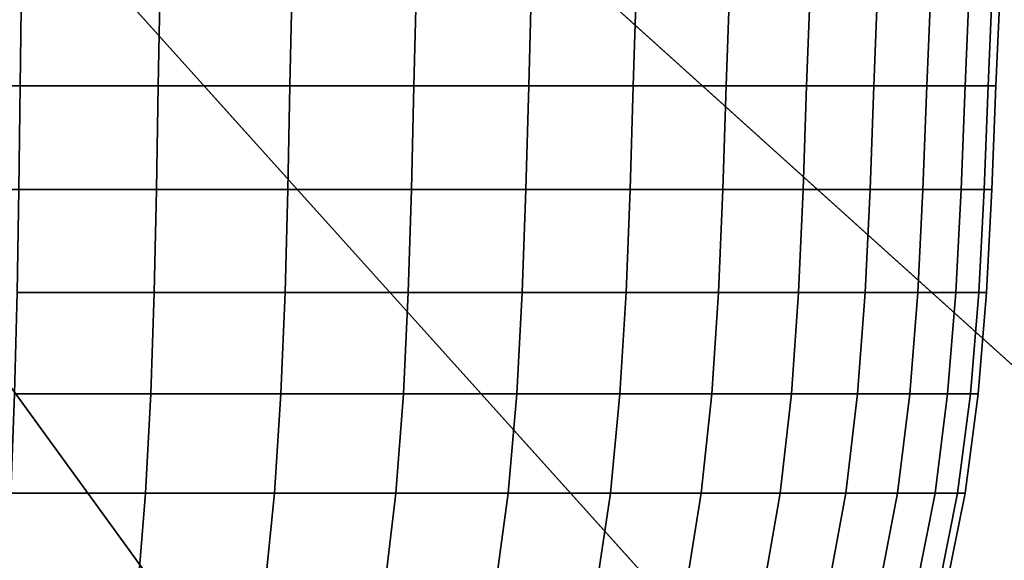
# Model space of a CAD drawing. Extents: x -5.4 to 6.8, y -5.5 to 13.5.
# Drawn here: x 2.1 to 3.2, y -3 to -2.4 of the extents above; entities that cross this region are included whole.
import ezdxf

# ---------------------------------------------------------------- set-up
doc = ezdxf.new("R2010")
doc.units = 0
doc.layers.add('DW_HOLDER', color=18, linetype='CONTINUOUS')
doc.layers.add('SUPPORT', color=18, linetype='CONTINUOUS')

msp = doc.modelspace()

# ---------------------------------------------------------------- linework, layer by layer
at = {"layer": 'DW_HOLDER'}
for points in [[(0.185, -0.0566, -233.4953), (4.837, -2.1278, -233.4953), (4.5889, -2.6149, -233.4953), (0.1788, -0.0687, -233.4953)], [(4.5889, -2.6149, -233.4953), (4.2912, -3.0733, -233.4953), (0.1714, -0.0801, -233.4953), (0.1788, -0.0687, -233.4953)], [(4.2912, -3.0733, -233.4953), (3.9472, -3.498, -233.4953), (0.1629, -0.0906, -233.4953), (0.1714, -0.0801, -233.4953)], [(0.1629, -0.0906, -233.4953), (3.9472, -3.498, -233.4953), (3.5607, -3.8845, -233.4953), (0.1533, -0.1002, -233.4953)], [(0.1533, -0.1002, -233.4953), (3.5607, -3.8845, -233.4953), (3.1359, -4.2285, -233.4953), (0.1427, -0.1088, -233.4953)], [(3.1359, -4.2285, -233.4953), (2.6775, -4.5262, -233.4953), (0.1313, -0.1162, -233.4953), (0.1427, -0.1088, -233.4953)], [(0.1192, -0.1223, -233.4953), (2.1905, -4.7744, -233.4953), (1.6802, -4.9703, -233.4953), (0.1066, -0.1272, -233.4953)], [(0.1313, -0.1162, -233.4953), (2.6775, -4.5262, -233.4953), (2.1905, -4.7744, -233.4953), (0.1192, -0.1223, -233.4953)], [(3.8715, -2.7684, -226.9581), (4.1396, -2.3555, -226.9581), (2.3874, -1.3438, -226.9581), (2.2346, -1.5791, -226.9581)], [(3.5617, -3.151, -226.9581), (3.8715, -2.7684, -226.9581), (2.2346, -1.5791, -226.9581), (2.0581, -1.7971, -226.9581)], [(1.8597, -1.9955, -226.9581), (3.2136, -3.4991, -226.9581), (3.5617, -3.151, -226.9581), (2.0581, -1.7971, -226.9581)], [(2.831, -3.8089, -226.9581), (3.2136, -3.4991, -226.9581), (1.8597, -1.9955, -226.9581), (1.6417, -2.172, -226.9581)], [(2.4181, -4.077, -226.9581), (2.831, -3.8089, -226.9581), (1.6417, -2.172, -226.9581), (1.4065, -2.3248, -226.9581)], [(1.1565, -2.4521, -226.9581), (1.9795, -4.3005, -226.9581), (2.4181, -4.077, -226.9581), (1.4065, -2.3248, -226.9581)]]:
    msp.add_3dface(points, dxfattribs=at)
at = {"layer": 'SUPPORT'}
for points in [[(1.9699, -2.3899, -138.7986), (1.9689, -2.4986, -138.8032), (2.1192, -2.4986, -138.8435), (2.1207, -2.3899, -138.839)], [(2.1207, -2.3899, -141.6753), (2.1192, -2.4986, -141.6708), (1.9689, -2.4986, -141.7111), (1.9699, -2.3899, -141.7157)], [(2.1207, -2.3899, -138.839), (2.1192, -2.4986, -138.8435), (2.2645, -2.4986, -138.8993), (2.2664, -2.3899, -138.895)], [(2.2664, -2.3899, -141.6193), (2.2645, -2.4986, -141.615), (2.1192, -2.4986, -141.6708), (2.1207, -2.3899, -141.6753)], [(2.2664, -2.3899, -138.895), (2.2645, -2.4986, -138.8993), (2.4031, -2.4986, -138.9699), (2.4054, -2.3899, -138.9658)], [(2.4054, -2.3899, -141.5485), (2.4031, -2.4986, -141.5444), (2.2645, -2.4986, -141.615), (2.2664, -2.3899, -141.6193)], [(2.4054, -2.3899, -138.9658), (2.4031, -2.4986, -138.9699), (2.5336, -2.4986, -139.0546), (2.5363, -2.3899, -139.0508)], [(2.5363, -2.3899, -141.4635), (2.5336, -2.4986, -141.4597), (2.4031, -2.4986, -141.5444), (2.4054, -2.3899, -141.5485)], [(2.5363, -2.3899, -139.0508), (2.5336, -2.4986, -139.0546), (2.6545, -2.4986, -139.1525), (2.6576, -2.3899, -139.149)], [(2.6576, -2.3899, -141.3653), (2.6545, -2.4986, -141.3617), (2.5336, -2.4986, -141.4597), (2.5363, -2.3899, -141.4635)], [(2.768, -2.3899, -141.2549), (2.7645, -2.4986, -141.2517), (2.6545, -2.4986, -141.3617), (2.6576, -2.3899, -141.3653)], [(2.6576, -2.3899, -139.149), (2.6545, -2.4986, -139.1525), (2.7645, -2.4986, -139.2626), (2.768, -2.3899, -139.2594)], [(2.8662, -2.3899, -141.1336), (2.8624, -2.4986, -141.1308), (2.7645, -2.4986, -141.2517), (2.768, -2.3899, -141.2549)], [(2.768, -2.3899, -139.2594), (2.7645, -2.4986, -139.2626), (2.8624, -2.4986, -139.3835), (2.8662, -2.3899, -139.3807)], [(2.9512, -2.3899, -141.0027), (2.9471, -2.4986, -141.0003), (2.8624, -2.4986, -141.1308), (2.8662, -2.3899, -141.1336)], [(2.8662, -2.3899, -139.3807), (2.8624, -2.4986, -139.3835), (2.9471, -2.4986, -139.514), (2.9512, -2.3899, -139.5116)], [(3.0221, -2.3899, -140.8636), (3.0178, -2.4986, -140.8617), (2.9471, -2.4986, -141.0003), (2.9512, -2.3899, -141.0027)], [(2.9512, -2.3899, -139.5116), (2.9471, -2.4986, -139.514), (3.0178, -2.4986, -139.6526), (3.0221, -2.3899, -139.6507)], [(3.078, -2.3899, -140.7179), (3.0735, -2.4986, -140.7165), (3.0178, -2.4986, -140.8617), (3.0221, -2.3899, -140.8636)], [(3.0221, -2.3899, -139.6507), (3.0178, -2.4986, -139.6526), (3.0735, -2.4986, -139.7978), (3.078, -2.3899, -139.7964)], [(3.078, -2.3899, -139.7964), (3.0735, -2.4986, -139.7978), (3.1138, -2.4986, -139.9481), (3.1184, -2.3899, -139.9471)], [(3.1184, -2.3899, -140.5672), (3.1138, -2.4986, -140.5662), (3.0735, -2.4986, -140.7165), (3.078, -2.3899, -140.7179)], [(3.1184, -2.3899, -139.9471), (3.1138, -2.4986, -139.9481), (3.1381, -2.4986, -140.1018), (3.1428, -2.3899, -140.1013)], [(3.1428, -2.3899, -140.413), (3.1381, -2.4986, -140.4125), (3.1138, -2.4986, -140.5662), (3.1184, -2.3899, -140.5672)], [(3.1428, -2.3899, -140.1013), (3.1381, -2.4986, -140.1018), (3.1463, -2.4986, -140.2571), (3.151, -2.3899, -140.2571)], [(3.151, -2.3899, -140.2571), (3.1463, -2.4986, -140.2571), (3.1381, -2.4986, -140.4125), (3.1428, -2.3899, -140.413)], [(1.9689, -2.4986, -138.8032), (1.968, -2.6076, -138.8074), (2.1179, -2.6076, -138.8476), (2.1192, -2.4986, -138.8435)], [(2.1192, -2.4986, -141.6708), (2.1179, -2.6076, -141.6667), (1.968, -2.6076, -141.7069), (1.9689, -2.4986, -141.7111)], [(2.1192, -2.4986, -138.8435), (2.1179, -2.6076, -138.8476), (2.2627, -2.6076, -138.9032), (2.2645, -2.4986, -138.8993)], [(2.2645, -2.4986, -141.615), (2.2627, -2.6076, -141.6111), (2.1179, -2.6076, -141.6667), (2.1192, -2.4986, -141.6708)], [(2.2645, -2.4986, -138.8993), (2.2627, -2.6076, -138.9032), (2.4009, -2.6076, -138.9736), (2.4031, -2.4986, -138.9699)], [(2.4031, -2.4986, -141.5444), (2.4009, -2.6076, -141.5407), (2.2627, -2.6076, -141.6111), (2.2645, -2.4986, -141.615)], [(2.4031, -2.4986, -138.9699), (2.4009, -2.6076, -138.9736), (2.531, -2.6076, -139.0581), (2.5336, -2.4986, -139.0546)], [(2.5336, -2.4986, -141.4597), (2.531, -2.6076, -141.4562), (2.4009, -2.6076, -141.5407), (2.4031, -2.4986, -141.5444)], [(2.5336, -2.4986, -139.0546), (2.531, -2.6076, -139.0581), (2.6516, -2.6076, -139.1557), (2.6545, -2.4986, -139.1525)], [(2.6545, -2.4986, -141.3617), (2.6516, -2.6076, -141.3586), (2.531, -2.6076, -141.4562), (2.5336, -2.4986, -141.4597)], [(2.7645, -2.4986, -141.2517), (2.7613, -2.6076, -141.2489), (2.6516, -2.6076, -141.3586), (2.6545, -2.4986, -141.3617)], [(2.6545, -2.4986, -139.1525), (2.6516, -2.6076, -139.1557), (2.7613, -2.6076, -139.2654), (2.7645, -2.4986, -139.2626)], [(2.8624, -2.4986, -141.1308), (2.8589, -2.6076, -141.1283), (2.7613, -2.6076, -141.2489), (2.7645, -2.4986, -141.2517)], [(2.7645, -2.4986, -139.2626), (2.7613, -2.6076, -139.2654), (2.8589, -2.6076, -139.386), (2.8624, -2.4986, -139.3835)], [(2.9471, -2.4986, -141.0003), (2.9434, -2.6076, -140.9982), (2.8589, -2.6076, -141.1283), (2.8624, -2.4986, -141.1308)], [(2.8624, -2.4986, -139.3835), (2.8589, -2.6076, -139.386), (2.9434, -2.6076, -139.5161), (2.9471, -2.4986, -139.514)], [(3.0178, -2.4986, -140.8617), (3.0139, -2.6076, -140.86), (2.9434, -2.6076, -140.9982), (2.9471, -2.4986, -141.0003)], [(2.9471, -2.4986, -139.514), (2.9434, -2.6076, -139.5161), (3.0139, -2.6076, -139.6543), (3.0178, -2.4986, -139.6526)], [(3.0735, -2.4986, -140.7165), (3.0694, -2.6076, -140.7151), (3.0139, -2.6076, -140.86), (3.0178, -2.4986, -140.8617)], [(3.0178, -2.4986, -139.6526), (3.0139, -2.6076, -139.6543), (3.0695, -2.6076, -139.7992), (3.0735, -2.4986, -139.7978)], [(3.1138, -2.4986, -140.5662), (3.1096, -2.6076, -140.5653), (3.0694, -2.6076, -140.7151), (3.0735, -2.4986, -140.7165)], [(3.0735, -2.4986, -139.7978), (3.0695, -2.6076, -139.7992), (3.1096, -2.6076, -139.949), (3.1138, -2.4986, -139.9481)], [(3.1138, -2.4986, -139.9481), (3.1096, -2.6076, -139.949), (3.1339, -2.6076, -140.1022), (3.1381, -2.4986, -140.1018)], [(3.1381, -2.4986, -140.4125), (3.1339, -2.6076, -140.4121), (3.1096, -2.6076, -140.5653), (3.1138, -2.4986, -140.5662)], [(3.1381, -2.4986, -140.1018), (3.1339, -2.6076, -140.1022), (3.142, -2.6076, -140.2571), (3.1463, -2.4986, -140.2571)], [(3.1463, -2.4986, -140.2571), (3.142, -2.6076, -140.2571), (3.1339, -2.6076, -140.4121), (3.1381, -2.4986, -140.4125)], [(2.1179, -2.6076, -138.8476), (2.1161, -2.716, -138.853), (2.2604, -2.716, -138.9083), (2.2627, -2.6076, -138.9032)], [(2.2627, -2.6076, -141.6111), (2.2604, -2.716, -141.606), (2.1161, -2.716, -141.6613), (2.1179, -2.6076, -141.6667)], [(2.2627, -2.6076, -138.9032), (2.2604, -2.716, -138.9083), (2.3981, -2.716, -138.9785), (2.4009, -2.6076, -138.9736)], [(2.4009, -2.6076, -141.5407), (2.3981, -2.716, -141.5358), (2.2604, -2.716, -141.606), (2.2627, -2.6076, -141.6111)], [(2.4009, -2.6076, -138.9736), (2.3981, -2.716, -138.9785), (2.5277, -2.716, -139.0627), (2.531, -2.6076, -139.0581)], [(2.531, -2.6076, -141.4562), (2.5277, -2.716, -141.4516), (2.3981, -2.716, -141.5358), (2.4009, -2.6076, -141.5407)], [(2.531, -2.6076, -139.0581), (2.5277, -2.716, -139.0627), (2.6478, -2.716, -139.1599), (2.6516, -2.6076, -139.1557)], [(2.6516, -2.6076, -141.3586), (2.6478, -2.716, -141.3544), (2.5277, -2.716, -141.4516), (2.531, -2.6076, -141.4562)], [(2.7613, -2.6076, -141.2489), (2.7571, -2.716, -141.2451), (2.6478, -2.716, -141.3544), (2.6516, -2.6076, -141.3586)], [(2.6516, -2.6076, -139.1557), (2.6478, -2.716, -139.1599), (2.7571, -2.716, -139.2692), (2.7613, -2.6076, -139.2654)], [(2.8589, -2.6076, -141.1283), (2.8544, -2.716, -141.125), (2.7571, -2.716, -141.2451), (2.7613, -2.6076, -141.2489)], [(2.7613, -2.6076, -139.2654), (2.7571, -2.716, -139.2692), (2.8544, -2.716, -139.3893), (2.8589, -2.6076, -139.386)], [(2.9434, -2.6076, -140.9982), (2.9385, -2.716, -140.9954), (2.8544, -2.716, -141.125), (2.8589, -2.6076, -141.1283)], [(2.8589, -2.6076, -139.386), (2.8544, -2.716, -139.3893), (2.9385, -2.716, -139.5189), (2.9434, -2.6076, -139.5161)], [(3.0139, -2.6076, -140.86), (3.0087, -2.716, -140.8577), (2.9385, -2.716, -140.9954), (2.9434, -2.6076, -140.9982)], [(2.9434, -2.6076, -139.5161), (2.9385, -2.716, -139.5189), (3.0087, -2.716, -139.6566), (3.0139, -2.6076, -139.6543)], [(3.0694, -2.6076, -140.7151), (3.0641, -2.716, -140.7134), (3.0087, -2.716, -140.8577), (3.0139, -2.6076, -140.86)], [(3.0139, -2.6076, -139.6543), (3.0087, -2.716, -139.6566), (3.0641, -2.716, -139.8009), (3.0695, -2.6076, -139.7992)], [(3.0695, -2.6076, -139.7992), (3.0641, -2.716, -139.8009), (3.1041, -2.716, -139.9502), (3.1096, -2.6076, -139.949)], [(3.1096, -2.6076, -140.5653), (3.1041, -2.716, -140.5641), (3.0641, -2.716, -140.7134), (3.0694, -2.6076, -140.7151)], [(3.1096, -2.6076, -139.949), (3.1041, -2.716, -139.9502), (3.1283, -2.716, -140.1028), (3.1339, -2.6076, -140.1022)], [(3.1339, -2.6076, -140.4121), (3.1283, -2.716, -140.4115), (3.1041, -2.716, -140.5641), (3.1096, -2.6076, -140.5653)], [(3.1339, -2.6076, -140.1022), (3.1283, -2.716, -140.1028), (3.1363, -2.716, -140.2571), (3.142, -2.6076, -140.2571)], [(3.142, -2.6076, -140.2571), (3.1363, -2.716, -140.2571), (3.1283, -2.716, -140.4115), (3.1339, -2.6076, -140.4121)], [(2.1161, -2.716, -138.853), (2.1134, -2.8227, -138.8613), (2.2569, -2.8227, -138.9163), (2.2604, -2.716, -138.9083)], [(2.2604, -2.716, -141.606), (2.2569, -2.8227, -141.598), (2.1134, -2.8227, -141.653), (2.1161, -2.716, -141.6613)], [(2.2604, -2.716, -138.9083), (2.2569, -2.8227, -138.9163), (2.3937, -2.8227, -138.9861), (2.3981, -2.716, -138.9785)], [(2.3981, -2.716, -141.5358), (2.3937, -2.8227, -141.5282), (2.2569, -2.8227, -141.598), (2.2604, -2.716, -141.606)], [(2.3981, -2.716, -138.9785), (2.3937, -2.8227, -138.9861), (2.5226, -2.8227, -139.0698), (2.5277, -2.716, -139.0627)], [(2.5277, -2.716, -141.4516), (2.5226, -2.8227, -141.4445), (2.3937, -2.8227, -141.5282), (2.3981, -2.716, -141.5358)], [(2.5277, -2.716, -139.0627), (2.5226, -2.8227, -139.0698), (2.642, -2.8227, -139.1664), (2.6478, -2.716, -139.1599)], [(2.6478, -2.716, -141.3544), (2.642, -2.8227, -141.3479), (2.5226, -2.8227, -141.4445), (2.5277, -2.716, -141.4516)], [(2.7571, -2.716, -141.2451), (2.7506, -2.8227, -141.2392), (2.642, -2.8227, -141.3479), (2.6478, -2.716, -141.3544)], [(2.6478, -2.716, -139.1599), (2.642, -2.8227, -139.1664), (2.7506, -2.8227, -139.2751), (2.7571, -2.716, -139.2692)], [(2.8544, -2.716, -141.125), (2.8473, -2.8227, -141.1198), (2.7506, -2.8227, -141.2392), (2.7571, -2.716, -141.2451)], [(2.7571, -2.716, -139.2692), (2.7506, -2.8227, -139.2751), (2.8473, -2.8227, -139.3945), (2.8544, -2.716, -139.3893)], [(2.9385, -2.716, -140.9954), (2.931, -2.8227, -140.991), (2.8473, -2.8227, -141.1198), (2.8544, -2.716, -141.125)], [(2.8544, -2.716, -139.3893), (2.8473, -2.8227, -139.3945), (2.931, -2.8227, -139.5233), (2.9385, -2.716, -139.5189)], [(3.0087, -2.716, -140.8577), (3.0007, -2.8227, -140.8541), (2.931, -2.8227, -140.991), (2.9385, -2.716, -140.9954)], [(2.9385, -2.716, -139.5189), (2.931, -2.8227, -139.5233), (3.0007, -2.8227, -139.6602), (3.0087, -2.716, -139.6566)], [(3.0641, -2.716, -140.7134), (3.0558, -2.8227, -140.7107), (3.0007, -2.8227, -140.8541), (3.0087, -2.716, -140.8577)], [(3.0087, -2.716, -139.6566), (3.0007, -2.8227, -139.6602), (3.0558, -2.8227, -139.8036), (3.0641, -2.716, -139.8009)], [(3.0641, -2.716, -139.8009), (3.0558, -2.8227, -139.8036), (3.0955, -2.8227, -139.952), (3.1041, -2.716, -139.9502)], [(3.1041, -2.716, -140.5641), (3.0955, -2.8227, -140.5623), (3.0558, -2.8227, -140.7107), (3.0641, -2.716, -140.7134)], [(3.1041, -2.716, -139.9502), (3.0955, -2.8227, -139.952), (3.1196, -2.8227, -140.1037), (3.1283, -2.716, -140.1028)], [(3.1283, -2.716, -140.4115), (3.1196, -2.8227, -140.4106), (3.0955, -2.8227, -140.5623), (3.1041, -2.716, -140.5641)], [(3.1283, -2.716, -140.1028), (3.1196, -2.8227, -140.1037), (3.1276, -2.8227, -140.2571), (3.1363, -2.716, -140.2571)], [(3.1363, -2.716, -140.2571), (3.1276, -2.8227, -140.2571), (3.1196, -2.8227, -140.4106), (3.1283, -2.716, -140.4115)], [(2.1134, -2.8227, -138.8613), (2.1092, -2.927, -138.8743), (2.2513, -2.927, -138.9288), (2.2569, -2.8227, -138.9163)], [(2.2569, -2.8227, -141.598), (2.2513, -2.927, -141.5855), (2.1092, -2.927, -141.64), (2.1134, -2.8227, -141.653)], [(2.2569, -2.8227, -138.9163), (2.2513, -2.927, -138.9288), (2.3869, -2.927, -138.9979), (2.3937, -2.8227, -138.9861)], [(2.3937, -2.8227, -141.5282), (2.3869, -2.927, -141.5164), (2.2513, -2.927, -141.5855), (2.2569, -2.8227, -141.598)], [(2.3937, -2.8227, -138.9861), (2.3869, -2.927, -138.9979), (2.5146, -2.927, -139.0808), (2.5226, -2.8227, -139.0698)], [(2.5226, -2.8227, -141.4445), (2.5146, -2.927, -141.4335), (2.3869, -2.927, -141.5164), (2.3937, -2.8227, -141.5282)], [(2.5226, -2.8227, -139.0698), (2.5146, -2.927, -139.0808), (2.6328, -2.927, -139.1766), (2.642, -2.8227, -139.1664)], [(2.642, -2.8227, -141.3479), (2.6328, -2.927, -141.3377), (2.5146, -2.927, -141.4335), (2.5226, -2.8227, -141.4445)], [(2.7506, -2.8227, -141.2392), (2.7405, -2.927, -141.2301), (2.6328, -2.927, -141.3377), (2.642, -2.8227, -141.3479)], [(2.642, -2.8227, -139.1664), (2.6328, -2.927, -139.1766), (2.7405, -2.927, -139.2842), (2.7506, -2.8227, -139.2751)], [(2.8473, -2.8227, -141.1198), (2.8362, -2.927, -141.1118), (2.7405, -2.927, -141.2301), (2.7506, -2.8227, -141.2392)], [(2.7506, -2.8227, -139.2751), (2.7405, -2.927, -139.2842), (2.8362, -2.927, -139.4025), (2.8473, -2.8227, -139.3945)], [(2.931, -2.8227, -140.991), (2.9191, -2.927, -140.9842), (2.8362, -2.927, -141.1118), (2.8473, -2.8227, -141.1198)], [(2.8473, -2.8227, -139.3945), (2.8362, -2.927, -139.4025), (2.9191, -2.927, -139.5301), (2.931, -2.8227, -139.5233)], [(3.0007, -2.8227, -140.8541), (2.9882, -2.927, -140.8486), (2.9191, -2.927, -140.9842), (2.931, -2.8227, -140.991)], [(2.931, -2.8227, -139.5233), (2.9191, -2.927, -139.5301), (2.9882, -2.927, -139.6657), (3.0007, -2.8227, -139.6602)], [(3.0558, -2.8227, -140.7107), (3.0428, -2.927, -140.7065), (2.9882, -2.927, -140.8486), (3.0007, -2.8227, -140.8541)], [(3.0007, -2.8227, -139.6602), (2.9882, -2.927, -139.6657), (3.0428, -2.927, -139.8078), (3.0558, -2.8227, -139.8036)], [(3.0558, -2.8227, -139.8036), (3.0428, -2.927, -139.8078), (3.0822, -2.927, -139.9548), (3.0955, -2.8227, -139.952)], [(3.0955, -2.8227, -140.5623), (3.0822, -2.927, -140.5595), (3.0428, -2.927, -140.7065), (3.0558, -2.8227, -140.7107)], [(3.0955, -2.8227, -139.952), (3.0822, -2.927, -139.9548), (3.106, -2.927, -140.1052), (3.1196, -2.8227, -140.1037)], [(3.1196, -2.8227, -140.4106), (3.106, -2.927, -140.4091), (3.0822, -2.927, -140.5595), (3.0955, -2.8227, -140.5623)], [(3.1196, -2.8227, -140.1037), (3.106, -2.927, -140.1052), (3.1139, -2.927, -140.2571), (3.1276, -2.8227, -140.2571)], [(3.1276, -2.8227, -140.2571), (3.1139, -2.927, -140.2571), (3.106, -2.927, -140.4091), (3.1196, -2.8227, -140.4106)], [(2.2513, -2.927, -141.5855), (2.2431, -3.0279, -141.5669), (2.1029, -3.0279, -141.6207), (2.1092, -2.927, -141.64)], [(2.1092, -2.927, -138.8743), (2.103, -3.0279, -138.8936), (2.2431, -3.0279, -138.9474), (2.2513, -2.927, -138.9288)], [(2.2513, -2.927, -138.9288), (2.2431, -3.0279, -138.9474), (2.3768, -3.0279, -139.0155), (2.3869, -2.927, -138.9979)], [(2.3869, -2.927, -141.5164), (2.3768, -3.0279, -141.4988), (2.2431, -3.0279, -141.5669), (2.2513, -2.927, -141.5855)], [(2.3869, -2.927, -138.9979), (2.3768, -3.0279, -139.0155), (2.5026, -3.0279, -139.0972), (2.5146, -2.927, -139.0808)], [(2.5146, -2.927, -141.4335), (2.5026, -3.0279, -141.4171), (2.3768, -3.0279, -141.4988), (2.3869, -2.927, -141.5164)], [(2.5146, -2.927, -139.0808), (2.5026, -3.0279, -139.0972), (2.6193, -3.0279, -139.1917), (2.6328, -2.927, -139.1766)], [(2.6328, -2.927, -141.3377), (2.6193, -3.0279, -141.3226), (2.5026, -3.0279, -141.4171), (2.5146, -2.927, -141.4335)], [(2.7405, -2.927, -141.2301), (2.7254, -3.0279, -141.2165), (2.6193, -3.0279, -141.3226), (2.6328, -2.927, -141.3377)], [(2.6328, -2.927, -139.1766), (2.6193, -3.0279, -139.1917), (2.7254, -3.0279, -139.2978), (2.7405, -2.927, -139.2842)], [(2.8362, -2.927, -141.1118), (2.8198, -3.0279, -141.0999), (2.7254, -3.0279, -141.2165), (2.7405, -2.927, -141.2301)], [(2.7405, -2.927, -139.2842), (2.7254, -3.0279, -139.2978), (2.8198, -3.0279, -139.4144), (2.8362, -2.927, -139.4025)], [(2.9191, -2.927, -140.9842), (2.9016, -3.0279, -140.974), (2.8198, -3.0279, -141.0999), (2.8362, -2.927, -141.1118)], [(2.8362, -2.927, -139.4025), (2.8198, -3.0279, -139.4144), (2.9016, -3.0279, -139.5403), (2.9191, -2.927, -139.5301)], [(2.9882, -2.927, -140.8486), (2.9697, -3.0279, -140.8403), (2.9016, -3.0279, -140.974), (2.9191, -2.927, -140.9842)], [(2.9191, -2.927, -139.5301), (2.9016, -3.0279, -139.5403), (2.9697, -3.0279, -139.674), (2.9882, -2.927, -139.6657)], [(3.0428, -2.927, -140.7065), (3.0235, -3.0279, -140.7002), (2.9697, -3.0279, -140.8403), (2.9882, -2.927, -140.8486)], [(2.9882, -2.927, -139.6657), (2.9697, -3.0279, -139.674), (3.0235, -3.0279, -139.8141), (3.0428, -2.927, -139.8078)], [(3.0428, -2.927, -139.8078), (3.0235, -3.0279, -139.8141), (3.0623, -3.0279, -139.9591), (3.0822, -2.927, -139.9548)], [(3.0822, -2.927, -140.5595), (3.0623, -3.0279, -140.5552), (3.0235, -3.0279, -140.7002), (3.0428, -2.927, -140.7065)], [(3.0822, -2.927, -139.9548), (3.0623, -3.0279, -139.9591), (3.0858, -3.0279, -140.1073), (3.106, -2.927, -140.1052)], [(3.106, -2.927, -140.4091), (3.0858, -3.0279, -140.407), (3.0623, -3.0279, -140.5552), (3.0822, -2.927, -140.5595)], [(3.106, -2.927, -140.1052), (3.0858, -3.0279, -140.1073), (3.0936, -3.0279, -140.2571), (3.1139, -2.927, -140.2571)], [(3.1139, -2.927, -140.2571), (3.0936, -3.0279, -140.2571), (3.0858, -3.0279, -140.407), (3.106, -2.927, -140.4091)]]:
    msp.add_3dface(points, dxfattribs=at)

doc.saveas('drawing.dxf')
